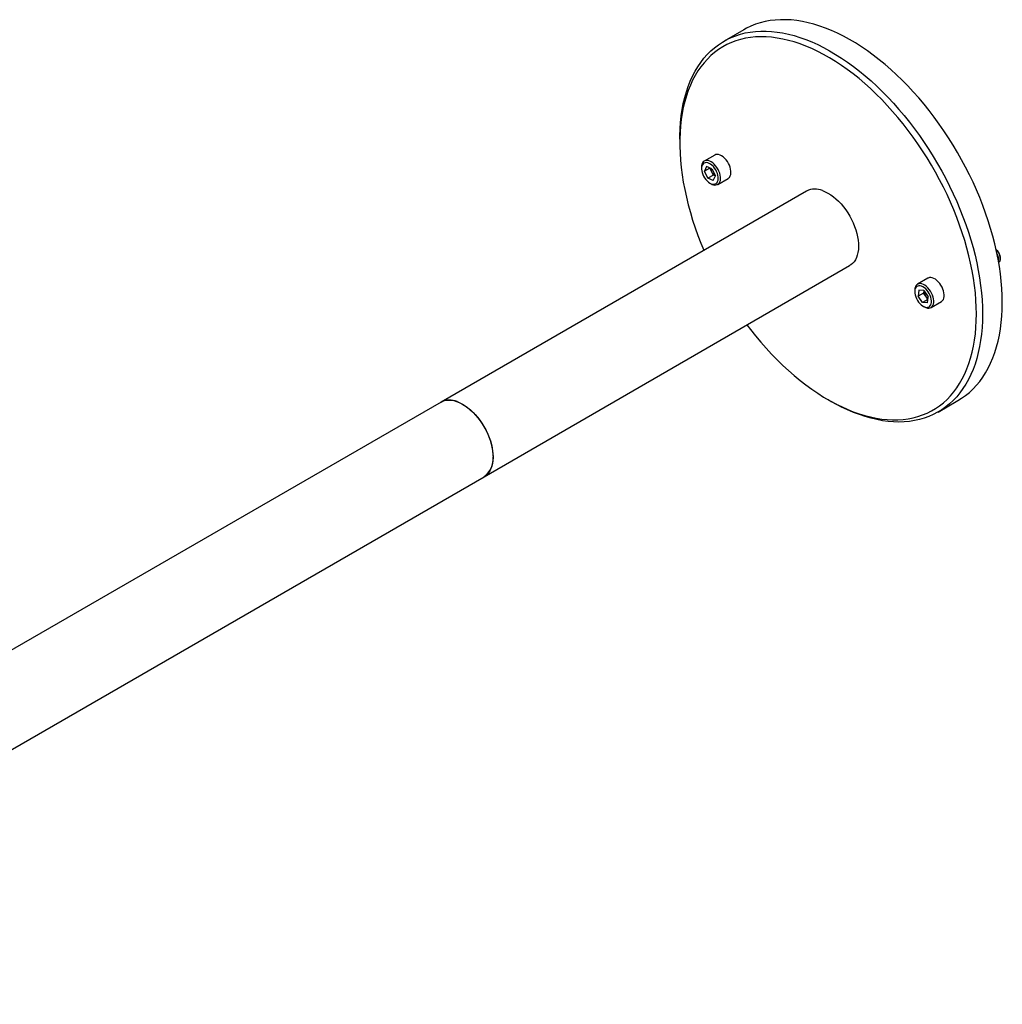
# Model space of a CAD drawing. Units: inches. Extents: x 3.2 to 63.9, y 3.4 to 46.5.
# Drawn here: x 49.3 to 60.7, y 35.1 to 46.5 of the extents above; entities that cross this region are included whole.
import ezdxf

# ---------------------------------------------------------------- set-up
doc = ezdxf.new("R2010")
doc.units = ezdxf.units.IN
doc.header["$LTSCALE"] = 6
doc.header["$MEASUREMENT"] = 0

msp = doc.modelspace()

# ---------------------------------------------------------------- linework, layer by layer
at = {"color": 7, "linetype": 'Continuous', "lineweight": 25}
for p, q in [((57.6826988, 46.410579), (57.4528891, 46.2779127)), ((56.9381278, 45.1401683), (56.9381278, 45.0993479)), ((57.3443773, 44.9550483), (57.223462, 44.8852454)), ((57.1910952, 44.8137072), (57.1910952, 44.7981954)), ((57.2487033, 44.8228606), (57.2249856, 44.7681472)), ((57.2886252, 44.8048856), (57.2249856, 44.7681472)), ((57.3118633, 44.7968828), (57.2487033, 44.8228606)), ((57.2891973, 44.8062054), (57.2886252, 44.8048856)), ((57.3083464, 44.76454), (57.2886252, 44.8048856)), ((57.3118633, 44.7968828), (57.3513057, 44.7161915)), ((57.2644279, 44.687456), (57.2249856, 44.7681472)), ((57.3280675, 44.7241944), (57.2644279, 44.687456)), ((57.327588, 44.6614782), (57.2644279, 44.687456)), ((57.3280675, 44.7241944), (57.3083464, 44.76454)), ((57.327588, 44.6614782), (57.3513057, 44.7161915)), ((57.3507336, 44.7148718), (57.3280675, 44.7241944)), ((57.3796993, 44.6146051), (57.5006146, 44.684408)), ((57.2881299, 44.6301083), (57.3015627, 44.6223511)), ((58.4099531, 44.5383955), (54.1673124, 42.0891712)), ((60.6584994, 43.7534937), (60.6584994, 43.7680312)), ((54.6672718, 41.2231223), (58.9099125, 43.6723466)), ((59.819251, 43.5263341), (59.6983357, 43.4565312)), ((59.665969, 43.384993), (59.665969, 43.3694812)), ((59.7116184, 43.3867893), (59.7045749, 43.3176212)), ((59.7682145, 43.3543596), (59.7045749, 43.3176212)), ((59.7559759, 43.2442871), (59.7045749, 43.3176212)), ((59.7700629, 43.3826233), (59.7116184, 43.3867893)), ((59.770962, 43.3813405), (59.7682145, 43.3543596)), ((59.793915, 43.3176925), (59.7682145, 43.3543596)), ((59.7700629, 43.3826233), (59.8214638, 43.3092892)), ((59.8187163, 43.2823083), (59.793915, 43.3176925)), ((59.8144203, 43.2401211), (59.8214638, 43.3092892)), ((59.8185214, 43.2803938), (59.7559759, 43.2442871)), ((59.8144203, 43.2401211), (59.7559759, 43.2442871)), ((59.7630036, 43.2013941), (59.7764364, 43.1936369)), ((59.854573, 43.1858909), (59.9754883, 43.2556938)), ((54.1673124, 42.0891712), (43.5607107, 35.9661103)), ((58.6596529, 42.1172558), (58.6950025, 42.0968422)), ((59.9376871, 41.9736498), (60.1674969, 42.1063162)), ((44.0606701, 35.1000615), (54.6672718, 41.2231223))]:
    msp.add_line(p, q, dxfattribs=at)
at = {"color": 7, "linetype": 'Continuous', "lineweight": 25, "flags": 128}
for points in [[(60.6822582, 43.2440605), (60.6808864, 43.3250154), (60.6767731, 43.4074278), (60.6699248, 43.4911689), (60.6603522, 43.5761081), (60.6480702, 43.6621126), (60.6330979, 43.7490483), (60.6154589, 43.8367793), (60.5951805, 43.9251687), (60.5722945, 44.0140785), (60.5468366, 44.1033698), (60.5188465, 44.1929033), (60.488368, 44.2825391), (60.4554486, 44.3721373), (60.4201398, 44.461558), (60.3824966, 44.5506615), (60.3425779, 44.6393088), (60.3004459, 44.7273614), (60.2561665, 44.8146819), (60.2098088, 44.9011339), (60.1614452, 44.9865824), (60.1111512, 45.0708939), (60.0590053, 45.153937), (60.0050889, 45.2355819), (59.9494863, 45.315701), (59.8922841, 45.3941694), (59.8335719, 45.4708646), (59.7734411, 45.5456666), (59.7119858, 45.6184588), (59.6493019, 45.6891276), (59.5854872, 45.7575625), (59.5206413, 45.8236567), (59.4548656, 45.887307), (59.3882627, 45.948414), (59.3209367, 46.0068824), (59.2529926, 46.0626208), (59.1845365, 46.1155421), (59.1156754, 46.1655639), (59.0465166, 46.2126079), (58.9771683, 46.2566007), (58.9077387, 46.2974737), (58.8383362, 46.3351629), (58.7690692, 46.3696096), (58.7000458, 46.40076), (58.6313738, 46.4285654), (58.5631604, 46.4529824), (58.4955121, 46.473973), (58.4285345, 46.4915042), (58.3623323, 46.5055488), (58.2970088, 46.5160848), (58.232666, 46.5230958), (58.1694043, 46.5265708), (58.1073225, 46.5265044), (58.0465176, 46.5228967), (57.9870846, 46.5157533), (57.929116, 46.5050854), (57.8727027, 46.4909096), (57.8179324, 46.4732482), (57.764891, 46.4521285), (57.713661, 46.4275837), (57.6826988, 46.410579)], [(56.9381278, 45.1401683), (56.9384708, 45.1800597), (56.9412138, 45.2585922), (56.9466957, 45.335356), (56.9549077, 45.4102311), (56.9658372, 45.4831008), (56.979467, 45.5538512), (56.9957758, 45.6223718), (57.0147382, 45.6885556), (57.0363246, 45.7522994), (57.0605013, 45.8135035), (57.0872305, 45.8720725), (57.1164705, 45.9279148), (57.1481757, 45.9809434), (57.1822964, 46.0310753), (57.2187795, 46.0782323), (57.2575681, 46.1223408), (57.2986014, 46.1633319), (57.3418155, 46.2011416), (57.3871429, 46.2357109), (57.4345128, 46.2669858), (57.4838513, 46.2949174), (57.5350812, 46.3194622), (57.5881227, 46.3405818), (57.6428929, 46.3582433), (57.6993063, 46.3724191), (57.7572748, 46.383087), (57.8167079, 46.3902303), (57.8775128, 46.3938381), (57.9395946, 46.3939045), (58.0028563, 46.3904295), (58.0671991, 46.3834185), (58.1325226, 46.3728825), (58.1987248, 46.3588379), (58.2657024, 46.3413067), (58.3333507, 46.3203161), (58.4015641, 46.2958991), (58.4702361, 46.2680937), (58.5392595, 46.2369433), (58.6085265, 46.2024966), (58.677929, 46.1648074), (58.7473586, 46.1239344), (58.8167069, 46.0799416), (58.8858657, 46.0328976), (58.9547268, 45.9828758), (59.0231829, 45.9299544), (59.091127, 45.874216), (59.158453, 45.8157477), (59.2250559, 45.7546406), (59.2908316, 45.6909903), (59.3556774, 45.6248961), (59.4194922, 45.5564612), (59.4821761, 45.4857925), (59.5436314, 45.4130003), (59.6037622, 45.3381982), (59.6624744, 45.2615031), (59.7196765, 45.1830347), (59.7752792, 45.1029155), (59.8291956, 45.0212707), (59.8813415, 44.9382276), (59.9316355, 44.853916), (59.9799991, 44.7684675), (60.0263568, 44.6820156), (60.0706362, 44.5946951), (60.1127682, 44.5066425), (60.1526869, 44.4179952), (60.1903301, 44.3288917), (60.2256389, 44.239471), (60.2585583, 44.1498728), (60.2890368, 44.060237), (60.3170269, 43.9707035), (60.3424848, 43.8814122), (60.3653708, 43.7925024), (60.3856492, 43.704113), (60.4032882, 43.616382), (60.4182605, 43.5294463), (60.4305425, 43.4434418), (60.4401151, 43.3585026), (60.4469634, 43.2747615), (60.4510767, 43.1923491), (60.4524485, 43.1113942)], [(60.3817378, 43.1113942), (60.3803591, 43.1917402), (60.3762254, 43.2735494), (60.3693431, 43.3566906), (60.3597234, 43.4410308), (60.3473816, 43.5264349), (60.3323375, 43.6127661), (60.3146153, 43.6998861), (60.2942432, 43.7876555), (60.2712538, 43.8759337), (60.2456841, 43.9645793), (60.217575, 44.0534504), (60.1869715, 44.1424046), (60.1539225, 44.2312995), (60.118481, 44.3199928), (60.0807038, 44.4083423), (60.0406514, 44.4962067), (59.9983879, 44.5834452), (59.953981, 44.6699181), (59.9075017, 44.7554869), (59.8590246, 44.8400146), (59.8086273, 44.9233658), (59.7563904, 45.0054072), (59.7023976, 45.0860071), (59.6467354, 45.1650367), (59.589493, 45.2423693), (59.530762, 45.3178812), (59.4706363, 45.3914513), (59.4092125, 45.4629618), (59.3465887, 45.5322983), (59.2828653, 45.5993497), (59.2181443, 45.6640086), (59.1525294, 45.7261716), (59.0861257, 45.7857389), (59.0190394, 45.8426153), (58.9513781, 45.8967096), (58.8832501, 45.9479353), (58.8147644, 45.9962103), (58.7460308, 46.0414573), (58.6771593, 46.0836038), (58.6082602, 46.1225823), (58.5394439, 46.1583305), (58.4708205, 46.190791), (58.4024999, 46.2199119), (58.3345916, 46.2456466), (58.2672044, 46.2679538), (58.200446, 46.2867979), (58.1344235, 46.3021486), (58.0692425, 46.3139813), (58.0050075, 46.3222771), (57.9418212, 46.3270228), (57.879785, 46.3282107), (57.8189981, 46.3258389), (57.7595578, 46.3199113), (57.7015595, 46.3104372), (57.6450959, 46.297432), (57.5902574, 46.2809163), (57.537132, 46.2609167), (57.4858046, 46.2374652), (57.4363575, 46.2105994), (57.3888698, 46.1803622), (57.3434176, 46.1468021), (57.3000737, 46.1099728), (57.2589075, 46.0699334), (57.2199849, 46.0267478), (57.1833682, 45.9804854), (57.1491161, 45.9312202), (57.1172835, 45.879031), (57.0879213, 45.8240014), (57.0610765, 45.7662196), (57.0367921, 45.7057781), (57.0151071, 45.6427738), (56.9960561, 45.5773074), (56.9796696, 45.5094838), (56.9659739, 45.4394116), (56.954991, 45.3672032), (56.9467383, 45.292974), (56.9412292, 45.216843), (56.9384725, 45.138932), (56.9384725, 45.0593659), (56.9412292, 44.9782721), (56.9467383, 44.8957803), (56.954991, 44.8120229), (56.9659739, 44.7271337), (56.9796696, 44.6412489), (56.9960561, 44.5545059), (57.0151071, 44.4670437), (57.0367921, 44.3790023), (57.0610765, 44.2905227), (57.0879213, 44.2017466), (57.1172835, 44.1128161), (57.1491161, 44.0238738), (57.1833682, 43.9350619), (57.2183, 43.8504688)], [(57.5250655, 44.7130932), (57.5303249, 44.7296708), (57.5327916, 44.7485809), (57.5324016, 44.7693336), (57.5291652, 44.7913916), (57.5231661, 44.8141834), (57.5145597, 44.8371188), (57.5035688, 44.8596039), (57.4904783, 44.8810561), (57.475627, 44.9009201), (57.4593997, 44.9186811), (57.4422165, 44.9338794), (57.4245227, 44.9461212), (57.4067763, 44.9550895), (57.389437, 44.960552), (57.372954, 44.9623672), (57.3577541, 44.9604882), (57.3443773, 44.9550483)], [(57.4041503, 44.6432903), (57.4094096, 44.6598679), (57.4118763, 44.678778), (57.4114864, 44.6995307), (57.4082499, 44.7215887), (57.4022508, 44.7443805), (57.3936444, 44.7673159), (57.3826536, 44.789801), (57.369563, 44.8112533), (57.3547117, 44.8311172), (57.3384844, 44.8488782), (57.3213013, 44.8640765), (57.3036074, 44.8763183), (57.285861, 44.8852866), (57.2685218, 44.8907491), (57.2520387, 44.8925643), (57.2368388, 44.8906853), (57.2233157, 44.8851606), (57.2118195, 44.8761334), (57.2026482, 44.8638375), (57.1960391, 44.8485914), (57.1921635, 44.8307898), (57.1910952, 44.8137072)], [(57.3782428, 44.6485012), (57.3830432, 44.6639122), (57.3851137, 44.6815744), (57.3843945, 44.7009799), (57.3809064, 44.7215703), (57.3747498, 44.7427533), (57.3661017, 44.7639195), (57.355211, 44.78446), (57.3423909, 44.8037838), (57.3280103, 44.8213352), (57.3124829, 44.836609), (57.2962553, 44.8491661), (57.2797944, 44.858645), (57.2635738, 44.8647731), (57.24806, 44.8673742), (57.2336994, 44.8663733), (57.2209052, 44.8617993), (57.2100454, 44.8537838), (57.2014323, 44.8425573), (57.1953138, 44.8284429), (57.191866, 44.8118465), (57.1911879, 44.7932456), (57.1932991, 44.7731754), (57.1981389, 44.7522132), (57.205568, 44.730962), (57.2153727, 44.7100333), (57.227271, 44.690029), (57.2409205, 44.6715248), (57.2559286, 44.6550528), (57.2718635, 44.6410871), (57.2882669, 44.6300293), (57.3046667, 44.6221975), (57.3205913, 44.6178172), (57.3355824, 44.6170142), (57.3492089, 44.6198117), (57.3610787, 44.6261292), (57.3708504, 44.635785), (57.3782428, 44.6485012)], [(58.5965486, 44.5436178), (58.6275375, 44.5306254), (58.6587799, 44.5143049), (58.6900313, 44.4947838), (58.7210472, 44.4722151), (58.7515847, 44.4467754), (58.781405, 44.4186636), (58.8102746, 44.3881), (58.8379675, 44.3553236), (58.8642671, 44.320591), (58.8889675, 44.284174), (58.9118754, 44.2463576), (58.9328115, 44.2074378), (58.951612, 44.1677192), (58.9681296, 44.1275127), (58.9822352, 44.0871328), (58.9938184, 44.0468957), (59.0027884, 44.0071163), (59.0090752, 43.9681058), (59.0126294, 43.9301696), (59.0134233, 43.8936046), (59.0114506, 43.858697), (59.0067269, 43.8257199), (58.999289, 43.7949315), (58.9891952, 43.7665726), (58.9765244, 43.7408654), (58.961376, 43.7180109), (58.9438683, 43.698188), (58.9241384, 43.6815518), (58.9099125, 43.6723466)], [(60.611718, 43.8539352), (60.6124152, 43.8532768), (60.6247516, 43.8398849), (60.6357424, 43.8245306), (60.6449377, 43.8078424), (60.651961, 43.7905035), (60.6565248, 43.7732238), (60.6584423, 43.7567107), (60.6576349, 43.7416403), (60.6541357, 43.7286295), (60.648088, 43.7182111), (60.6399698, 43.7109547)], [(59.8862647, 43.2437357), (59.886799, 43.2639505), (59.8844754, 43.2856484), (59.8793542, 43.3082673), (59.8715679, 43.3312214), (59.8613183, 43.3539163), (59.8488707, 43.3757642), (59.8345475, 43.3961991), (59.8187198, 43.4146919), (59.8017974, 43.4307636), (59.7842187, 43.4439979), (59.7664389, 43.4540521), (59.7489184, 43.4606658), (59.7321111, 43.4636677), (59.7164523, 43.4629801), (59.7023475, 43.4586207), (59.6901621, 43.4507024), (59.6802116, 43.4394305), (59.6727537, 43.4250966), (59.6679816, 43.4080723), (59.6660189, 43.3887982), (59.665969, 43.384993)], [(59.8594767, 43.2454008), (59.8598997, 43.2641588), (59.8575357, 43.2843349), (59.8524526, 43.3053488), (59.8447966, 43.3265958), (59.8347881, 43.3474649), (59.8227149, 43.3673555), (59.8089244, 43.3856955), (59.7938133, 43.4019573), (59.7778163, 43.4156731), (59.7613936, 43.4264482), (59.7450177, 43.4339728), (59.7291596, 43.4380302), (59.7142757, 43.4385039), (59.700794, 43.4353801), (59.6891024, 43.4287488), (59.6795373, 43.4188007), (59.6723738, 43.405822), (59.667818, 43.3901861), (59.666001, 43.3723427), (59.666975, 43.3528053), (59.6707121, 43.3321359), (59.6771046, 43.310929), (59.6859688, 43.2897948), (59.6970496, 43.2693413), (59.7100282, 43.2501568), (59.7245312, 43.2327934), (59.7401415, 43.2177504), (59.75641, 43.2054607), (59.7728686, 43.1962778), (59.7890438, 43.1904658), (59.8044704, 43.1881921), (59.8187045, 43.1895219), (59.8313366, 43.1944171), (59.8420034, 43.2027368), (59.8503979, 43.2142416), (59.8562788, 43.2286007), (59.8594767, 43.2454008)], [(60.0071799, 43.3135386), (60.0077142, 43.3337534), (60.0053907, 43.3554513), (60.0002695, 43.3780702), (59.9924832, 43.4010243), (59.9822335, 43.4237192), (59.9697859, 43.4455671), (59.9554628, 43.466002), (59.9396351, 43.4844948), (59.9227127, 43.5005665), (59.905134, 43.5138008), (59.8873541, 43.523855), (59.8698337, 43.5304687), (59.8530264, 43.5334706), (59.8373676, 43.532783), (59.8232628, 43.5284236), (59.819251, 43.5263341)], [(59.7764364, 43.1936369), (59.7775837, 43.1929813), (59.7952912, 43.1846202), (59.8125109, 43.1797968), (59.8287968, 43.1786359), (59.843727, 43.1811676), (59.8569149, 43.1873264), (59.8680189, 43.1969528), (59.8767514, 43.2097973), (59.8828863, 43.2255274), (59.8862647, 43.2437357)], [(60.1674969, 42.1063162), (60.2098088, 42.1324655), (60.2561665, 42.1653941), (60.3004459, 42.2015906), (60.3425779, 42.2409987), (60.3824966, 42.2835568), (60.4201398, 42.3291985), (60.4554486, 42.3778525), (60.488368, 42.4294428), (60.5188465, 42.4838888), (60.5468366, 42.5411056), (60.5722945, 42.6010039), (60.5951805, 42.66349), (60.6154589, 42.7284665), (60.6330979, 42.7958319), (60.6480702, 42.865481), (60.6603522, 42.937305), (60.6699248, 43.0111918), (60.6767731, 43.0870261), (60.6808864, 43.1646894), (60.6822582, 43.2440605)], [(57.7182594, 42.98442), (57.7595578, 42.9303816), (57.8189981, 42.8558258), (57.879785, 42.7832709), (57.9418212, 42.7128333), (58.0050075, 42.6446257), (58.0692425, 42.5787573), (58.1344235, 42.5153337), (58.200446, 42.4544564), (58.2672044, 42.3962229), (58.3345916, 42.3407264), (58.4024999, 42.2880558), (58.4708205, 42.2382955), (58.5394439, 42.1915252), (58.6082602, 42.1478197), (58.6771593, 42.1072491), (58.7460308, 42.0698782), (58.8147644, 42.035767), (58.8832501, 42.0049702), (58.9513781, 41.9775369), (59.0190394, 41.9535111), (59.0861257, 41.9329314), (59.1525294, 41.9158306), (59.2181443, 41.9022361), (59.2828653, 41.8921698), (59.3465887, 41.8856478), (59.4092125, 41.8826804), (59.4706363, 41.8832725), (59.530762, 41.887423), (59.589493, 41.8951254), (59.6467354, 41.9063673), (59.7023976, 41.9211307), (59.7563904, 41.939392), (59.8086273, 41.9611219), (59.8590246, 41.9862856), (59.9075017, 42.0148428), (59.953981, 42.0467479), (59.9983879, 42.0819496), (60.0406514, 42.1203916), (60.0807038, 42.1620125), (60.118481, 42.2067454), (60.1539225, 42.2545188), (60.1869715, 42.3052562), (60.217575, 42.3588763), (60.2456841, 42.4152933), (60.2712538, 42.4744167), (60.2942432, 42.536152), (60.3146153, 42.6004003), (60.3323375, 42.6670586), (60.3473816, 42.7360203), (60.3597234, 42.8071748), (60.3693431, 42.8804083), (60.3762254, 42.9556035), (60.3803591, 43.0326399), (60.3817378, 43.1113942)], [(60.4524485, 43.1113942), (60.4510767, 43.0320231), (60.4469634, 42.9543598), (60.4401151, 42.8785255), (60.4305425, 42.8046387), (60.4182605, 42.7328147), (60.4032882, 42.6631656), (60.3856492, 42.5958002), (60.3653708, 42.5308237), (60.3424848, 42.4683376), (60.3170269, 42.4084393), (60.2890368, 42.3512225), (60.2585583, 42.2967764), (60.2256389, 42.2451861), (60.1903301, 42.1965322), (60.1526869, 42.1508905), (60.1127682, 42.1083324), (60.0706362, 42.0689243), (60.0263568, 42.0327277), (59.9799991, 41.9997992), (59.9316355, 41.9701902), (59.8813415, 41.9439468), (59.8291956, 41.9211102), (59.7752792, 41.9017158), (59.7196765, 41.8857941), (59.6624744, 41.8733699), (59.6037622, 41.8644625), (59.5436314, 41.8590859), (59.4821761, 41.8572485), (59.4194922, 41.8589531), (59.3556774, 41.8641971), (59.2908316, 41.8729723), (59.2250559, 41.885265), (59.158453, 41.901056), (59.091127, 41.9203207), (59.0231829, 41.9430289), (58.9547268, 41.9691452), (58.8858657, 41.9986288), (58.8167069, 42.0314338), (58.7473586, 42.0675088), (58.6950025, 42.0968422)], [(54.1673124, 42.0891712), (54.1814948, 42.0964782), (54.2057002, 42.1053793), (54.2315616, 42.1107646), (54.2588766, 42.1125918), (54.2874314, 42.1108468), (54.3170025, 42.1055431), (54.3473586, 42.0967223), (54.3782619, 42.0844534), (54.4094708, 42.0688324), (54.4407408, 42.0499816), (54.4718273, 42.0280484), (54.502487, 42.0032047), (54.53248, 41.9756447), (54.5615714, 41.9455843), (54.5895337, 41.9132586), (54.6161479, 41.8789206), (54.6412059, 41.8428392), (54.6645114, 41.8052966), (54.685882, 41.7665867), (54.7051506, 41.7270125), (54.7221663, 41.6868837), (54.736796, 41.6465143), (54.7489251, 41.6062203), (54.7584587, 41.566317), (54.7653222, 41.5271168), (54.769462, 41.4889264), (54.7708455, 41.4520447)], [(54.3539079, 42.0943935), (54.3848968, 42.0814011), (54.4161392, 42.0650805), (54.4473906, 42.0455595), (54.4784065, 42.0229908), (54.508944, 41.997551), (54.5387643, 41.9694393), (54.5676339, 41.9388756), (54.5953268, 41.9060993), (54.6216264, 41.8713666), (54.6463268, 41.8349496), (54.6692347, 41.7971333), (54.6901708, 41.7582135), (54.7089713, 41.7184949), (54.7254889, 41.6782883), (54.7395945, 41.6379085), (54.7511777, 41.5976714), (54.7601477, 41.5578919), (54.7664345, 41.5188815), (54.7699887, 41.4809453), (54.7707826, 41.4443803), (54.7688099, 41.4094726), (54.7640862, 41.3764956), (54.7566483, 41.3457071), (54.7465545, 41.3173483), (54.7338838, 41.291641), (54.7187353, 41.2687865), (54.7012276, 41.2489636), (54.6814977, 41.2323275), (54.6672718, 41.2231223)]]:
    msp.add_lwpolyline(points, dxfattribs=at)
at = {"color": 7, "linetype": 'Continuous', "lineweight": 25}
for centre, radius, start, end in [((57.4094817, 44.8155237), 0.1132594, 186.33231877, 206.75330383), ((57.4128427, 44.8124691), 0.1149638, 204.63938436, 237.47099814), ((57.4704662, 44.7348696), 0.0587818, 300.85625343, 338.25587388), ((57.3444609, 44.6739533), 0.0671047, 230.26240163, 332.80998893), ((58.5089013, 44.3391121), 0.2224964, 66.80094967, 116.40532528), ((60.5403955, 43.762543), 0.1182313, 2.66061297, 53.36419398), ((60.5202446, 43.7443753), 0.1199935, 349.11266659, 32.63058034), ((60.5176061, 43.7409688), 0.120087, 353.74011031, 27.89993968), ((59.8909231, 43.3878617), 0.1197259, 183.42984378, 215.87947312), ((59.8873461, 43.3818206), 0.1133215, 214.46443057, 233.28550541), ((59.9358797, 43.3149982), 0.0713151, 303.73841021, 358.82725002), ((54.2662606, 41.8898877), 0.2224964, 66.80094967, 116.40532528), ((54.522518, 41.4265064), 0.2496372, 305.4404507, 5.87172969)]:
    msp.add_arc(centre, radius, start, end, dxfattribs=at)

doc.saveas('drawing.dxf')
